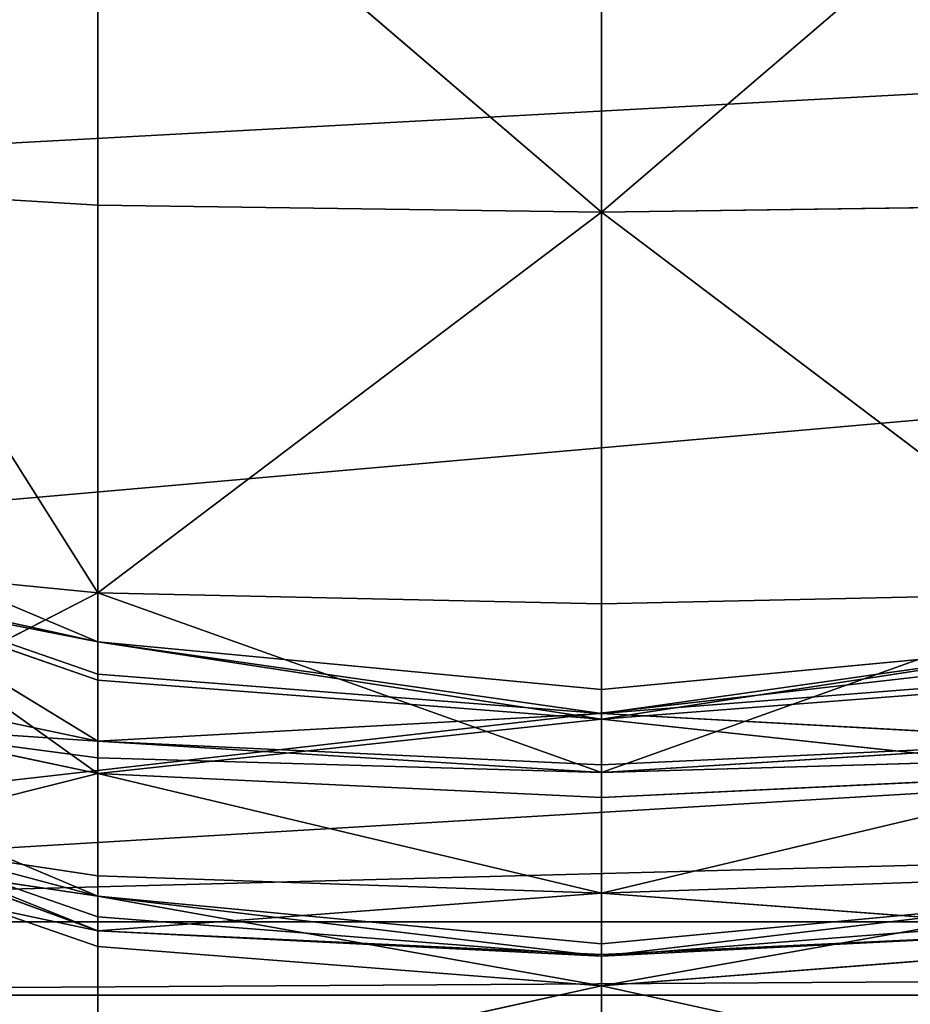
# Model space of a CAD drawing. Units: metres. Extents: x -0.72 to 0.61, y -0.37 to 0.52.
# Drawn here: x -0.48 to -0.39, y 0.3 to 0.39 of the extents above; entities that cross this region are included whole.
import ezdxf

# ---------------------------------------------------------------- set-up
doc = ezdxf.new("R2010")
doc.units = ezdxf.units.M
doc.header["$MEASUREMENT"] = 0

# ---------------------------------------------------------------- blocks, each defined once
blk = doc.blocks.new('b6e9111c-7058-405d-ad2d-b230773f0a03')
at = {"color": 0}
mesh = blk.add_polyface(dxfattribs=at)
corners = [(0.21, 267.138, 990.446), (585.689, 23.369), (0.21, 23.369), (585.689, 267.138, 990.446)]
mesh.append_faces([[corners[k] for k in face] for face in [(0, 1, 2), (1, 0, 3)]], dxfattribs={"vtx0": -1, "color": 0})
mesh = blk.add_polyface(dxfattribs=at)
corners = [(585.89, 243.769, 996.196), (0, 0, 5.751), (585.89, 0, 5.751), (0, 243.769, 996.196)]
mesh.append_faces([[corners[k] for k in face] for face in [(0, 1, 2), (1, 0, 3)]], dxfattribs={"vtx0": -1, "color": 0})
blk = doc.blocks.new('90d7c107-de6a-4ef4-a6e3-0698b5f9c8c0')
at = {"color": 0, "xscale": 0.002, "yscale": 0.001, "zscale": 0.001}
blk.add_blockref('b6e9111c-7058-405d-ad2d-b230773f0a03', (3.319576, -1.057164, 0.122754), dxfattribs=at)
blk = doc.blocks.new('7c87a9ae-68c1-4e87-a28d-32145cec52a4')
at = {"color": 0}
for p, q in [((-229.478, 536.485, 391.994), (-229.478, -536.485, 391.994)), ((-222.756, 536.121, 367.531), (-222.756, -536.121, 367.531)), ((-333.999, -324.166, 972.192), (-294.499, -369.976, 978.656)), ((-295.124, -324.166, 978.07), (-294.499, -369.976, 978.656)), ((-259.625, -324.166, 968.34), (-294.499, -369.976, 978.656)), ((-258.609, -369.976, 969.121), (-259.625, -324.166, 968.34)), ((-259.625, -324.166, 968.34), (-243.149, -369.976, 935.852)), ((-250.755, -369.976, 875.24), (-255.13, -324.166, 875.24)), ((-255.13, -324.166, 875.24), (-248.573, -369.976, 879.491)), ((-255.13, -324.166, 875.24), (-248.037, -369.976, 871.002)), ((-248.573, -369.976, 879.491), (-252.166, -324.166, 879.452)), ((-248.037, -369.976, 871.002), (-251.63, -324.166, 871.002)), ((-246.038, -324.166, 898.528), (-248.573, -369.976, 879.491)), ((-243.069, -324.166, 851.789), (-248.037, -369.976, 871.002)), ((-243.85, -369.976, 898.762), (-246.038, -324.166, 898.528)), ((-246.038, -324.166, 898.528), (-243.149, -369.976, 935.852)), ((-244.516, -324.166, 935.266), (-243.149, -369.976, 935.852)), ((-243.069, -324.166, 851.789), (-232.119, -369.976, 813.854)), ((-243.069, -324.166, 851.789), (-240.882, -369.976, 851.789)), ((-233.682, -324.166, 813.854), (-232.119, -369.976, 813.854)), ((-228.669, -324.166, 775.92), (-232.119, -369.976, 813.854)), ((-231.831, -324.166, 752.485), (-223.61, -369.976, 748.268)), ((-231.831, -324.166, 752.485), (-227.456, -369.976, 752.485)), ((-231.831, -324.166, 752.485), (-226.343, -369.976, 756.709)), ((-226.343, -369.976, 756.709), (-229.937, -324.166, 756.709)), ((-226.481, -369.976, 775.92), (-228.669, -324.166, 775.92)), ((-228.669, -324.166, 775.92), (-226.343, -369.976, 756.709)), ((-223.61, -369.976, 748.268), (-227.204, -324.166, 748.268)), ((-213.479, -324.166, 729.055), (-223.61, -369.976, 748.268)), ((-333.999, -415.785, 972.192), (-294.499, -369.976, 978.656)), ((-333.764, -369.976, 972.426), (-294.499, -369.976, 978.656)), ((-295.124, -415.785, 978.07), (-294.499, -369.976, 978.656)), ((-294.499, -369.976, 978.656), (-258.609, -369.976, 969.121)), ((-259.625, -415.785, 968.34), (-294.499, -369.976, 978.656)), ((-259.625, -415.785, 968.34), (-258.609, -369.976, 969.121)), ((-259.625, -415.785, 968.34), (-243.149, -369.976, 935.852)), ((-258.609, -369.976, 969.121), (-243.149, -369.976, 935.852)), ((-255.13, -415.785, 875.24), (-248.573, -369.976, 879.491)), ((-255.13, -415.785, 875.24), (-250.755, -369.976, 875.24)), ((-255.13, -415.785, 875.24), (-248.037, -369.976, 871.002)), ((-252.166, -415.785, 879.452), (-248.573, -369.976, 879.491)), ((-251.63, -415.785, 871.002), (-248.037, -369.976, 871.002)), ((-250.755, -369.976, 875.24), (-248.573, -369.976, 879.491)), ((-250.755, -369.976, 875.24), (-248.037, -369.976, 871.002)), ((-243.85, -369.976, 898.762), (-248.573, -369.976, 879.491)), ((-246.038, -415.785, 898.528), (-248.573, -369.976, 879.491)), ((-243.069, -415.785, 851.789), (-248.037, -369.976, 871.002)), ((-240.882, -369.976, 851.789), (-248.037, -369.976, 871.002)), ((-246.038, -415.785, 898.528), (-243.149, -369.976, 935.852)), ((-246.038, -415.785, 898.528), (-243.85, -369.976, 898.762)), ((-243.149, -369.976, 935.852), (-244.516, -415.785, 935.266)), ((-243.85, -369.976, 898.762), (-243.149, -369.976, 935.852)), ((-240.882, -369.976, 851.789), (-243.069, -415.785, 851.789)), ((-243.069, -415.785, 851.789), (-232.119, -369.976, 813.854)), ((-240.882, -369.976, 851.789), (-232.119, -369.976, 813.854)), ((-233.682, -415.785, 813.854), (-232.119, -369.976, 813.854)), ((-232.119, -369.976, 813.854), (-226.481, -369.976, 775.92)), ((-228.669, -415.785, 775.92), (-232.119, -369.976, 813.854)), ((-227.456, -369.976, 752.485), (-231.831, -415.785, 752.485)), ((-231.831, -415.785, 752.485), (-223.61, -369.976, 748.268)), ((-231.831, -415.785, 752.485), (-226.343, -369.976, 756.709)), ((-229.937, -415.785, 756.709), (-226.343, -369.976, 756.709)), ((-228.669, -415.785, 775.92), (-226.481, -369.976, 775.92)), ((-228.669, -415.785, 775.92), (-226.343, -369.976, 756.709)), ((-227.456, -369.976, 752.485), (-223.61, -369.976, 748.268)), ((-227.456, -369.976, 752.485), (-226.343, -369.976, 756.709)), ((-227.204, -415.785, 748.268), (-223.61, -369.976, 748.268)), ((-226.481, -369.976, 775.92), (-226.343, -369.976, 756.709)), ((-213.479, -415.785, 729.055), (-223.61, -369.976, 748.268)), ((-211.292, -369.976, 729.055), (-223.61, -369.976, 748.268)), ((-295.124, -415.785, 978.07), (-333.999, -415.785, 972.192)), ((-259.625, -415.785, 968.34), (-296.53, -438.94, 976.752)), ((-295.124, -415.785, 978.07), (-296.53, -438.94, 976.752)), ((-259.625, -415.785, 968.34), (-295.124, -415.785, 978.07)), ((-255.13, -415.785, 875.24), (-264.973, -438.94, 875.24)), ((-261.91, -438.94, 966.582), (-259.625, -415.785, 968.34)), ((-255.13, -415.785, 875.24), (-260.252, -438.94, 879.364)), ((-252.166, -415.785, 879.452), (-260.252, -438.94, 879.364)), ((-246.038, -415.785, 898.528), (-260.252, -438.94, 879.364)), ((-243.069, -415.785, 851.789), (-259.716, -438.94, 871.002)), ((-251.63, -415.785, 871.002), (-259.716, -438.94, 871.002)), ((-255.13, -415.785, 875.24), (-259.716, -438.94, 871.002)), ((-259.625, -415.785, 968.34), (-244.516, -415.785, 935.266)), ((-259.625, -415.785, 968.34), (-247.592, -438.94, 933.947)), ((-251.63, -415.785, 871.002), (-255.13, -415.785, 875.24)), ((-255.13, -415.785, 875.24), (-252.166, -415.785, 879.452)), ((-252.166, -415.785, 879.452), (-246.038, -415.785, 898.528)), ((-243.069, -415.785, 851.789), (-251.63, -415.785, 871.002)), ((-250.96, -438.94, 898), (-246.038, -415.785, 898.528)), ((-243.069, -415.785, 851.789), (-247.991, -438.94, 851.789)), ((-246.038, -415.785, 898.528), (-247.592, -438.94, 933.947)), ((-244.516, -415.785, 935.266), (-247.592, -438.94, 933.947)), ((-244.516, -415.785, 935.266), (-246.038, -415.785, 898.528)), ((-233.682, -415.785, 813.854), (-243.069, -415.785, 851.789)), ((-243.069, -415.785, 851.789), (-237.197, -438.94, 813.854)), ((-231.831, -415.785, 752.485), (-241.675, -438.94, 752.485)), ((-231.831, -415.785, 752.485), (-238.023, -438.94, 756.709)), ((-229.937, -415.785, 756.709), (-238.023, -438.94, 756.709)), ((-228.669, -415.785, 775.92), (-238.023, -438.94, 756.709)), ((-228.669, -415.785, 775.92), (-237.197, -438.94, 813.854)), ((-233.682, -415.785, 813.854), (-237.197, -438.94, 813.854)), ((-227.204, -415.785, 748.268), (-235.29, -438.94, 748.268)), ((-231.831, -415.785, 752.485), (-235.29, -438.94, 748.268)), ((-228.669, -415.785, 775.92), (-233.682, -415.785, 813.854)), ((-233.591, -438.94, 775.92), (-228.669, -415.785, 775.92)), ((-227.204, -415.785, 748.268), (-231.831, -415.785, 752.485)), ((-231.831, -415.785, 752.485), (-229.937, -415.785, 756.709)), ((-229.937, -415.785, 756.709), (-228.669, -415.785, 775.92)), ((-213.479, -415.785, 729.055), (-227.204, -415.785, 748.268))]:
    blk.add_line(p, q, dxfattribs=at)
mesh = blk.add_polyface(dxfattribs=at)
corners = [(-353.843, 545.587, 892.268), (-294.391, -541.055, 653.148), (-353.843, -545.587, 892.268), (-258.039, -538.284, 506.939), (-229.478, -536.485, 391.994), (-294.391, 541.055, 653.148), (-258.039, 538.284, 506.939), (-229.478, 536.485, 391.994)]
mesh.append_faces([[corners[k] for k in face] for face in [(0, 1, 2), (4, 6, 7)]], dxfattribs={"vtx0": -1, "color": 0})
mesh.append_faces([[corners[k] for k in face] for face in [(1, 0, 3), (3, 0, 4)]], dxfattribs={"vtx0": -1, "vtx1": -1, "color": 0})
mesh.append_faces([[corners[k] for k in face] for face in [(4, 0, 5), (4, 5, 6)]], dxfattribs={"vtx0": -1, "vtx2": -1, "color": 0})
mesh = blk.add_polyface(dxfattribs=at)
corners = [(-229.478, 536.485, 391.994), (-222.756, -536.121, 367.531), (-229.478, -536.485, 391.994), (-222.756, 536.121, 367.531)]
mesh.append_faces([[corners[k] for k in face] for face in [(0, 1, 2), (1, 0, 3)]], dxfattribs={"vtx0": -1, "color": 0})
mesh = blk.add_polyface(dxfattribs=at)
corners = [(-222.756, 536.121, 367.531), (-217.884, -536.107, 360.869), (-222.756, -536.121, 367.531), (-217.884, 536.107, 360.869)]
mesh.append_faces([[corners[k] for k in face] for face in [(0, 1, 2), (1, 0, 3)]], dxfattribs={"vtx0": -1, "color": 0})
mesh = blk.add_polyface(dxfattribs=at)
corners = [(-294.499, -369.976, 978.656), (-295.124, -324.166, 978.07), (-333.999, -324.166, 972.192)]
mesh.append_faces([[corners[k] for k in face] for face in [(0, 1, 2)]], dxfattribs={"color": 0})
mesh = blk.add_polyface(dxfattribs=at)
corners = [(-294.499, -369.976, 978.656), (-333.999, -324.166, 972.192), (-333.764, -369.976, 972.426)]
mesh.append_faces([[corners[k] for k in face] for face in [(0, 1, 2)]], dxfattribs={"color": 0})
mesh = blk.add_polyface(dxfattribs=at)
corners = [(-259.625, -324.166, 968.34), (-295.124, -324.166, 978.07), (-294.499, -369.976, 978.656)]
mesh.append_faces([[corners[k] for k in face] for face in [(0, 1, 2)]], dxfattribs={"color": 0})
mesh = blk.add_polyface(dxfattribs=at)
corners = [(-258.609, -369.976, 969.121), (-259.625, -324.166, 968.34), (-294.499, -369.976, 978.656)]
mesh.append_faces([[corners[k] for k in face] for face in [(0, 1, 2)]], dxfattribs={"color": 0})
mesh = blk.add_polyface(dxfattribs=at)
corners = [(-244.516, -324.166, 935.266), (-259.625, -324.166, 968.34), (-243.149, -369.976, 935.852)]
mesh.append_faces([[corners[k] for k in face] for face in [(0, 1, 2)]], dxfattribs={"color": 0})
mesh = blk.add_polyface(dxfattribs=at)
corners = [(-259.625, -324.166, 968.34), (-258.609, -369.976, 969.121), (-243.149, -369.976, 935.852)]
mesh.append_faces([[corners[k] for k in face] for face in [(0, 1, 2)]], dxfattribs={"color": 0})
mesh = blk.add_polyface(dxfattribs=at)
corners = [(-255.13, -324.166, 875.24), (-248.573, -369.976, 879.491), (-250.755, -369.976, 875.24)]
mesh.append_faces([[corners[k] for k in face] for face in [(0, 1, 2)]], dxfattribs={"color": 0})
mesh = blk.add_polyface(dxfattribs=at)
corners = [(-252.166, -324.166, 879.452), (-248.573, -369.976, 879.491), (-255.13, -324.166, 875.24)]
mesh.append_faces([[corners[k] for k in face] for face in [(0, 1, 2)]], dxfattribs={"color": 0})
mesh = blk.add_polyface(dxfattribs=at)
corners = [(-255.13, -324.166, 875.24), (-248.037, -369.976, 871.002), (-251.63, -324.166, 871.002)]
mesh.append_faces([[corners[k] for k in face] for face in [(0, 1, 2)]], dxfattribs={"color": 0})
mesh = blk.add_polyface(dxfattribs=at)
corners = [(-255.13, -324.166, 875.24), (-250.755, -369.976, 875.24), (-248.037, -369.976, 871.002)]
mesh.append_faces([[corners[k] for k in face] for face in [(0, 1, 2)]], dxfattribs={"color": 0})
mesh = blk.add_polyface(dxfattribs=at)
corners = [(-252.166, -324.166, 879.452), (-246.038, -324.166, 898.528), (-248.573, -369.976, 879.491)]
mesh.append_faces([[corners[k] for k in face] for face in [(0, 1, 2)]], dxfattribs={"color": 0})
mesh = blk.add_polyface(dxfattribs=at)
corners = [(-251.63, -324.166, 871.002), (-248.037, -369.976, 871.002), (-243.069, -324.166, 851.789)]
mesh.append_faces([[corners[k] for k in face] for face in [(0, 1, 2)]], dxfattribs={"color": 0})
mesh = blk.add_polyface(dxfattribs=at)
corners = [(-246.038, -324.166, 898.528), (-243.85, -369.976, 898.762), (-248.573, -369.976, 879.491)]
mesh.append_faces([[corners[k] for k in face] for face in [(0, 1, 2)]], dxfattribs={"color": 0})
mesh = blk.add_polyface(dxfattribs=at)
corners = [(-243.069, -324.166, 851.789), (-248.037, -369.976, 871.002), (-240.882, -369.976, 851.789)]
mesh.append_faces([[corners[k] for k in face] for face in [(0, 1, 2)]], dxfattribs={"color": 0})
mesh = blk.add_polyface(dxfattribs=at)
corners = [(-246.038, -324.166, 898.528), (-243.149, -369.976, 935.852), (-243.85, -369.976, 898.762)]
mesh.append_faces([[corners[k] for k in face] for face in [(0, 1, 2)]], dxfattribs={"color": 0})
mesh = blk.add_polyface(dxfattribs=at)
corners = [(-244.516, -324.166, 935.266), (-243.149, -369.976, 935.852), (-246.038, -324.166, 898.528)]
mesh.append_faces([[corners[k] for k in face] for face in [(0, 1, 2)]], dxfattribs={"color": 0})
mesh = blk.add_polyface(dxfattribs=at)
corners = [(-243.069, -324.166, 851.789), (-232.119, -369.976, 813.854), (-233.682, -324.166, 813.854)]
mesh.append_faces([[corners[k] for k in face] for face in [(0, 1, 2)]], dxfattribs={"color": 0})
mesh = blk.add_polyface(dxfattribs=at)
corners = [(-243.069, -324.166, 851.789), (-240.882, -369.976, 851.789), (-232.119, -369.976, 813.854)]
mesh.append_faces([[corners[k] for k in face] for face in [(0, 1, 2)]], dxfattribs={"color": 0})
mesh = blk.add_polyface(dxfattribs=at)
corners = [(-233.682, -324.166, 813.854), (-232.119, -369.976, 813.854), (-228.669, -324.166, 775.92)]
mesh.append_faces([[corners[k] for k in face] for face in [(0, 1, 2)]], dxfattribs={"color": 0})
mesh = blk.add_polyface(dxfattribs=at)
corners = [(-228.669, -324.166, 775.92), (-232.119, -369.976, 813.854), (-226.481, -369.976, 775.92)]
mesh.append_faces([[corners[k] for k in face] for face in [(0, 1, 2)]], dxfattribs={"color": 0})
mesh = blk.add_polyface(dxfattribs=at)
corners = [(-223.61, -369.976, 748.268), (-227.204, -324.166, 748.268), (-231.831, -324.166, 752.485)]
mesh.append_faces([[corners[k] for k in face] for face in [(0, 1, 2)]], dxfattribs={"color": 0})
mesh = blk.add_polyface(dxfattribs=at)
corners = [(-231.831, -324.166, 752.485), (-227.456, -369.976, 752.485), (-223.61, -369.976, 748.268)]
mesh.append_faces([[corners[k] for k in face] for face in [(0, 1, 2)]], dxfattribs={"color": 0})
mesh = blk.add_polyface(dxfattribs=at)
corners = [(-231.831, -324.166, 752.485), (-226.343, -369.976, 756.709), (-227.456, -369.976, 752.485)]
mesh.append_faces([[corners[k] for k in face] for face in [(0, 1, 2)]], dxfattribs={"color": 0})
mesh = blk.add_polyface(dxfattribs=at)
corners = [(-229.937, -324.166, 756.709), (-226.343, -369.976, 756.709), (-231.831, -324.166, 752.485)]
mesh.append_faces([[corners[k] for k in face] for face in [(0, 1, 2)]], dxfattribs={"color": 0})
mesh = blk.add_polyface(dxfattribs=at)
corners = [(-229.937, -324.166, 756.709), (-228.669, -324.166, 775.92), (-226.343, -369.976, 756.709)]
mesh.append_faces([[corners[k] for k in face] for face in [(0, 1, 2)]], dxfattribs={"color": 0})
mesh = blk.add_polyface(dxfattribs=at)
corners = [(-228.669, -324.166, 775.92), (-226.481, -369.976, 775.92), (-226.343, -369.976, 756.709)]
mesh.append_faces([[corners[k] for k in face] for face in [(0, 1, 2)]], dxfattribs={"color": 0})
mesh = blk.add_polyface(dxfattribs=at)
corners = [(-227.204, -324.166, 748.268), (-223.61, -369.976, 748.268), (-213.479, -324.166, 729.055)]
mesh.append_faces([[corners[k] for k in face] for face in [(0, 1, 2)]], dxfattribs={"color": 0})
mesh = blk.add_polyface(dxfattribs=at)
corners = [(-213.479, -324.166, 729.055), (-223.61, -369.976, 748.268), (-211.292, -369.976, 729.055)]
mesh.append_faces([[corners[k] for k in face] for face in [(0, 1, 2)]], dxfattribs={"color": 0})
mesh = blk.add_polyface(dxfattribs=at)
corners = [(-294.499, -369.976, 978.656), (-333.764, -369.976, 972.426), (-333.999, -415.785, 972.192)]
mesh.append_faces([[corners[k] for k in face] for face in [(0, 1, 2)]], dxfattribs={"color": 0})
mesh = blk.add_polyface(dxfattribs=at)
corners = [(-294.499, -369.976, 978.656), (-333.999, -415.785, 972.192), (-295.124, -415.785, 978.07)]
mesh.append_faces([[corners[k] for k in face] for face in [(0, 1, 2)]], dxfattribs={"color": 0})
mesh = blk.add_polyface(dxfattribs=at)
corners = [(-259.625, -415.785, 968.34), (-294.499, -369.976, 978.656), (-295.124, -415.785, 978.07)]
mesh.append_faces([[corners[k] for k in face] for face in [(0, 1, 2)]], dxfattribs={"color": 0})
mesh = blk.add_polyface(dxfattribs=at)
corners = [(-258.609, -369.976, 969.121), (-294.499, -369.976, 978.656), (-259.625, -415.785, 968.34)]
mesh.append_faces([[corners[k] for k in face] for face in [(0, 1, 2)]], dxfattribs={"color": 0})
mesh = blk.add_polyface(dxfattribs=at)
corners = [(-258.609, -369.976, 969.121), (-259.625, -415.785, 968.34), (-243.149, -369.976, 935.852)]
mesh.append_faces([[corners[k] for k in face] for face in [(0, 1, 2)]], dxfattribs={"color": 0})
mesh = blk.add_polyface(dxfattribs=at)
corners = [(-243.149, -369.976, 935.852), (-259.625, -415.785, 968.34), (-244.516, -415.785, 935.266)]
mesh.append_faces([[corners[k] for k in face] for face in [(0, 1, 2)]], dxfattribs={"color": 0})
mesh = blk.add_polyface(dxfattribs=at)
corners = [(-248.573, -369.976, 879.491), (-252.166, -415.785, 879.452), (-255.13, -415.785, 875.24)]
mesh.append_faces([[corners[k] for k in face] for face in [(0, 1, 2)]], dxfattribs={"color": 0})
mesh = blk.add_polyface(dxfattribs=at)
corners = [(-248.573, -369.976, 879.491), (-255.13, -415.785, 875.24), (-250.755, -369.976, 875.24)]
mesh.append_faces([[corners[k] for k in face] for face in [(0, 1, 2)]], dxfattribs={"color": 0})
mesh = blk.add_polyface(dxfattribs=at)
corners = [(-250.755, -369.976, 875.24), (-255.13, -415.785, 875.24), (-248.037, -369.976, 871.002)]
mesh.append_faces([[corners[k] for k in face] for face in [(0, 1, 2)]], dxfattribs={"color": 0})
mesh = blk.add_polyface(dxfattribs=at)
corners = [(-248.037, -369.976, 871.002), (-255.13, -415.785, 875.24), (-251.63, -415.785, 871.002)]
mesh.append_faces([[corners[k] for k in face] for face in [(0, 1, 2)]], dxfattribs={"color": 0})
mesh = blk.add_polyface(dxfattribs=at)
corners = [(-248.573, -369.976, 879.491), (-246.038, -415.785, 898.528), (-252.166, -415.785, 879.452)]
mesh.append_faces([[corners[k] for k in face] for face in [(0, 1, 2)]], dxfattribs={"color": 0})
mesh = blk.add_polyface(dxfattribs=at)
corners = [(-248.037, -369.976, 871.002), (-251.63, -415.785, 871.002), (-243.069, -415.785, 851.789)]
mesh.append_faces([[corners[k] for k in face] for face in [(0, 1, 2)]], dxfattribs={"color": 0})
mesh = blk.add_polyface(dxfattribs=at)
corners = [(-243.85, -369.976, 898.762), (-246.038, -415.785, 898.528), (-248.573, -369.976, 879.491)]
mesh.append_faces([[corners[k] for k in face] for face in [(0, 1, 2)]], dxfattribs={"color": 0})
mesh = blk.add_polyface(dxfattribs=at)
corners = [(-248.037, -369.976, 871.002), (-243.069, -415.785, 851.789), (-240.882, -369.976, 851.789)]
mesh.append_faces([[corners[k] for k in face] for face in [(0, 1, 2)]], dxfattribs={"color": 0})
mesh = blk.add_polyface(dxfattribs=at)
corners = [(-243.149, -369.976, 935.852), (-244.516, -415.785, 935.266), (-246.038, -415.785, 898.528)]
mesh.append_faces([[corners[k] for k in face] for face in [(0, 1, 2)]], dxfattribs={"color": 0})
mesh = blk.add_polyface(dxfattribs=at)
corners = [(-243.85, -369.976, 898.762), (-243.149, -369.976, 935.852), (-246.038, -415.785, 898.528)]
mesh.append_faces([[corners[k] for k in face] for face in [(0, 1, 2)]], dxfattribs={"color": 0})
mesh = blk.add_polyface(dxfattribs=at)
corners = [(-232.119, -369.976, 813.854), (-240.882, -369.976, 851.789), (-243.069, -415.785, 851.789)]
mesh.append_faces([[corners[k] for k in face] for face in [(0, 1, 2)]], dxfattribs={"color": 0})
mesh = blk.add_polyface(dxfattribs=at)
corners = [(-232.119, -369.976, 813.854), (-243.069, -415.785, 851.789), (-233.682, -415.785, 813.854)]
mesh.append_faces([[corners[k] for k in face] for face in [(0, 1, 2)]], dxfattribs={"color": 0})
mesh = blk.add_polyface(dxfattribs=at)
corners = [(-232.119, -369.976, 813.854), (-233.682, -415.785, 813.854), (-228.669, -415.785, 775.92)]
mesh.append_faces([[corners[k] for k in face] for face in [(0, 1, 2)]], dxfattribs={"color": 0})
mesh = blk.add_polyface(dxfattribs=at)
corners = [(-232.119, -369.976, 813.854), (-228.669, -415.785, 775.92), (-226.481, -369.976, 775.92)]
mesh.append_faces([[corners[k] for k in face] for face in [(0, 1, 2)]], dxfattribs={"color": 0})
mesh = blk.add_polyface(dxfattribs=at)
corners = [(-227.456, -369.976, 752.485), (-231.831, -415.785, 752.485), (-223.61, -369.976, 748.268)]
mesh.append_faces([[corners[k] for k in face] for face in [(0, 1, 2)]], dxfattribs={"color": 0})
mesh = blk.add_polyface(dxfattribs=at)
corners = [(-223.61, -369.976, 748.268), (-231.831, -415.785, 752.485), (-227.204, -415.785, 748.268)]
mesh.append_faces([[corners[k] for k in face] for face in [(0, 1, 2)]], dxfattribs={"color": 0})
mesh = blk.add_polyface(dxfattribs=at)
corners = [(-226.343, -369.976, 756.709), (-229.937, -415.785, 756.709), (-231.831, -415.785, 752.485)]
mesh.append_faces([[corners[k] for k in face] for face in [(0, 1, 2)]], dxfattribs={"color": 0})
mesh = blk.add_polyface(dxfattribs=at)
corners = [(-226.343, -369.976, 756.709), (-231.831, -415.785, 752.485), (-227.456, -369.976, 752.485)]
mesh.append_faces([[corners[k] for k in face] for face in [(0, 1, 2)]], dxfattribs={"color": 0})
mesh = blk.add_polyface(dxfattribs=at)
corners = [(-226.343, -369.976, 756.709), (-228.669, -415.785, 775.92), (-229.937, -415.785, 756.709)]
mesh.append_faces([[corners[k] for k in face] for face in [(0, 1, 2)]], dxfattribs={"color": 0})
mesh = blk.add_polyface(dxfattribs=at)
corners = [(-226.481, -369.976, 775.92), (-228.669, -415.785, 775.92), (-226.343, -369.976, 756.709)]
mesh.append_faces([[corners[k] for k in face] for face in [(0, 1, 2)]], dxfattribs={"color": 0})
mesh = blk.add_polyface(dxfattribs=at)
corners = [(-223.61, -369.976, 748.268), (-227.204, -415.785, 748.268), (-213.479, -415.785, 729.055)]
mesh.append_faces([[corners[k] for k in face] for face in [(0, 1, 2)]], dxfattribs={"color": 0})
mesh = blk.add_polyface(dxfattribs=at)
corners = [(-223.61, -369.976, 748.268), (-213.479, -415.785, 729.055), (-211.292, -369.976, 729.055)]
mesh.append_faces([[corners[k] for k in face] for face in [(0, 1, 2)]], dxfattribs={"color": 0})
mesh = blk.add_polyface(dxfattribs=at)
corners = [(-296.53, -438.94, 976.752), (-333.999, -415.785, 972.192), (-334.526, -438.94, 971.664)]
mesh.append_faces([[corners[k] for k in face] for face in [(0, 1, 2)]], dxfattribs={"color": 0})
mesh = blk.add_polyface(dxfattribs=at)
corners = [(-295.124, -415.785, 978.07), (-333.999, -415.785, 972.192), (-296.53, -438.94, 976.752)]
mesh.append_faces([[corners[k] for k in face] for face in [(0, 1, 2)]], dxfattribs={"color": 0})
mesh = blk.add_polyface(dxfattribs=at)
corners = [(-259.625, -415.785, 968.34), (-296.53, -438.94, 976.752), (-261.91, -438.94, 966.582)]
mesh.append_faces([[corners[k] for k in face] for face in [(0, 1, 2)]], dxfattribs={"color": 0})
mesh = blk.add_polyface(dxfattribs=at)
corners = [(-259.625, -415.785, 968.34), (-295.124, -415.785, 978.07), (-296.53, -438.94, 976.752)]
mesh.append_faces([[corners[k] for k in face] for face in [(0, 1, 2)]], dxfattribs={"color": 0})
mesh = blk.add_polyface(dxfattribs=at)
corners = [(-255.13, -415.785, 875.24), (-264.973, -438.94, 875.24), (-259.716, -438.94, 871.002)]
mesh.append_faces([[corners[k] for k in face] for face in [(0, 1, 2)]], dxfattribs={"color": 0})
mesh = blk.add_polyface(dxfattribs=at)
corners = [(-255.13, -415.785, 875.24), (-260.252, -438.94, 879.364), (-264.973, -438.94, 875.24)]
mesh.append_faces([[corners[k] for k in face] for face in [(0, 1, 2)]], dxfattribs={"color": 0})
mesh = blk.add_polyface(dxfattribs=at)
corners = [(-259.625, -415.785, 968.34), (-261.91, -438.94, 966.582), (-247.592, -438.94, 933.947)]
mesh.append_faces([[corners[k] for k in face] for face in [(0, 1, 2)]], dxfattribs={"color": 0})
mesh = blk.add_polyface(dxfattribs=at)
corners = [(-252.166, -415.785, 879.452), (-260.252, -438.94, 879.364), (-255.13, -415.785, 875.24)]
mesh.append_faces([[corners[k] for k in face] for face in [(0, 1, 2)]], dxfattribs={"color": 0})
mesh = blk.add_polyface(dxfattribs=at)
corners = [(-246.038, -415.785, 898.528), (-260.252, -438.94, 879.364), (-252.166, -415.785, 879.452)]
mesh.append_faces([[corners[k] for k in face] for face in [(0, 1, 2)]], dxfattribs={"color": 0})
mesh = blk.add_polyface(dxfattribs=at)
corners = [(-246.038, -415.785, 898.528), (-250.96, -438.94, 898), (-260.252, -438.94, 879.364)]
mesh.append_faces([[corners[k] for k in face] for face in [(0, 1, 2)]], dxfattribs={"color": 0})
mesh = blk.add_polyface(dxfattribs=at)
corners = [(-243.069, -415.785, 851.789), (-259.716, -438.94, 871.002), (-247.991, -438.94, 851.789)]
mesh.append_faces([[corners[k] for k in face] for face in [(0, 1, 2)]], dxfattribs={"color": 0})
mesh = blk.add_polyface(dxfattribs=at)
corners = [(-251.63, -415.785, 871.002), (-259.716, -438.94, 871.002), (-243.069, -415.785, 851.789)]
mesh.append_faces([[corners[k] for k in face] for face in [(0, 1, 2)]], dxfattribs={"color": 0})
mesh = blk.add_polyface(dxfattribs=at)
corners = [(-255.13, -415.785, 875.24), (-259.716, -438.94, 871.002), (-251.63, -415.785, 871.002)]
mesh.append_faces([[corners[k] for k in face] for face in [(0, 1, 2)]], dxfattribs={"color": 0})
mesh = blk.add_polyface(dxfattribs=at)
corners = [(-259.625, -415.785, 968.34), (-247.592, -438.94, 933.947), (-244.516, -415.785, 935.266)]
mesh.append_faces([[corners[k] for k in face] for face in [(0, 1, 2)]], dxfattribs={"color": 0})
mesh = blk.add_polyface(dxfattribs=at)
corners = [(-246.038, -415.785, 898.528), (-247.592, -438.94, 933.947), (-250.96, -438.94, 898)]
mesh.append_faces([[corners[k] for k in face] for face in [(0, 1, 2)]], dxfattribs={"color": 0})
mesh = blk.add_polyface(dxfattribs=at)
corners = [(-243.069, -415.785, 851.789), (-247.991, -438.94, 851.789), (-237.197, -438.94, 813.854)]
mesh.append_faces([[corners[k] for k in face] for face in [(0, 1, 2)]], dxfattribs={"color": 0})
mesh = blk.add_polyface(dxfattribs=at)
corners = [(-244.516, -415.785, 935.266), (-247.592, -438.94, 933.947), (-246.038, -415.785, 898.528)]
mesh.append_faces([[corners[k] for k in face] for face in [(0, 1, 2)]], dxfattribs={"color": 0})
mesh = blk.add_polyface(dxfattribs=at)
corners = [(-243.069, -415.785, 851.789), (-237.197, -438.94, 813.854), (-233.682, -415.785, 813.854)]
mesh.append_faces([[corners[k] for k in face] for face in [(0, 1, 2)]], dxfattribs={"color": 0})
mesh = blk.add_polyface(dxfattribs=at)
corners = [(-231.831, -415.785, 752.485), (-241.675, -438.94, 752.485), (-235.29, -438.94, 748.268)]
mesh.append_faces([[corners[k] for k in face] for face in [(0, 1, 2)]], dxfattribs={"color": 0})
mesh = blk.add_polyface(dxfattribs=at)
corners = [(-231.831, -415.785, 752.485), (-238.023, -438.94, 756.709), (-241.675, -438.94, 752.485)]
mesh.append_faces([[corners[k] for k in face] for face in [(0, 1, 2)]], dxfattribs={"color": 0})
mesh = blk.add_polyface(dxfattribs=at)
corners = [(-229.937, -415.785, 756.709), (-238.023, -438.94, 756.709), (-231.831, -415.785, 752.485)]
mesh.append_faces([[corners[k] for k in face] for face in [(0, 1, 2)]], dxfattribs={"color": 0})
mesh = blk.add_polyface(dxfattribs=at)
corners = [(-228.669, -415.785, 775.92), (-238.023, -438.94, 756.709), (-229.937, -415.785, 756.709)]
mesh.append_faces([[corners[k] for k in face] for face in [(0, 1, 2)]], dxfattribs={"color": 0})
mesh = blk.add_polyface(dxfattribs=at)
corners = [(-228.669, -415.785, 775.92), (-233.591, -438.94, 775.92), (-238.023, -438.94, 756.709)]
mesh.append_faces([[corners[k] for k in face] for face in [(0, 1, 2)]], dxfattribs={"color": 0})
mesh = blk.add_polyface(dxfattribs=at)
corners = [(-228.669, -415.785, 775.92), (-237.197, -438.94, 813.854), (-233.591, -438.94, 775.92)]
mesh.append_faces([[corners[k] for k in face] for face in [(0, 1, 2)]], dxfattribs={"color": 0})
mesh = blk.add_polyface(dxfattribs=at)
corners = [(-233.682, -415.785, 813.854), (-237.197, -438.94, 813.854), (-228.669, -415.785, 775.92)]
mesh.append_faces([[corners[k] for k in face] for face in [(0, 1, 2)]], dxfattribs={"color": 0})
mesh = blk.add_polyface(dxfattribs=at)
corners = [(-213.479, -415.785, 729.055), (-235.29, -438.94, 748.268), (-218.401, -438.94, 729.055)]
mesh.append_faces([[corners[k] for k in face] for face in [(0, 1, 2)]], dxfattribs={"color": 0})
mesh = blk.add_polyface(dxfattribs=at)
corners = [(-227.204, -415.785, 748.268), (-235.29, -438.94, 748.268), (-213.479, -415.785, 729.055)]
mesh.append_faces([[corners[k] for k in face] for face in [(0, 1, 2)]], dxfattribs={"color": 0})
mesh = blk.add_polyface(dxfattribs=at)
corners = [(-227.204, -415.785, 748.268), (-231.831, -415.785, 752.485), (-235.29, -438.94, 748.268)]
mesh.append_faces([[corners[k] for k in face] for face in [(0, 1, 2)]], dxfattribs={"color": 0})
blk = doc.blocks.new('10735695-2a05-4494-9d48-d4d2e2394054')
at = {"color": 250, "true_color": 0x181818, "xscale": 0.0009999833260603912, "yscale": 0.001, "zscale": 0.001228511951377404, "rotation": 270}
blk.add_blockref('7c87a9ae-68c1-4e87-a28d-32145cec52a4', (3.908075, 0.812795, -0.082463), dxfattribs=at)
blk = doc.blocks.new('a584e737-5765-4a74-91b3-79ff1d0d0e85')
at = {"color": 250, "true_color": 0x181818}
blk.add_blockref('90d7c107-de6a-4ef4-a6e3-0698b5f9c8c0', (0, 0), dxfattribs=at)
at = {"xscale": 0.9924333390788713}
blk.add_blockref('10735695-2a05-4494-9d48-d4d2e2394054', (0.022809, -2.034068, 0), dxfattribs=at)

msp = doc.modelspace()

# ---------------------------------------------------------------- block references
msp.add_blockref('a584e737-5765-4a74-91b3-79ff1d0d0e85', (-3.953917, 1.304479))

doc.saveas('drawing.dxf')
